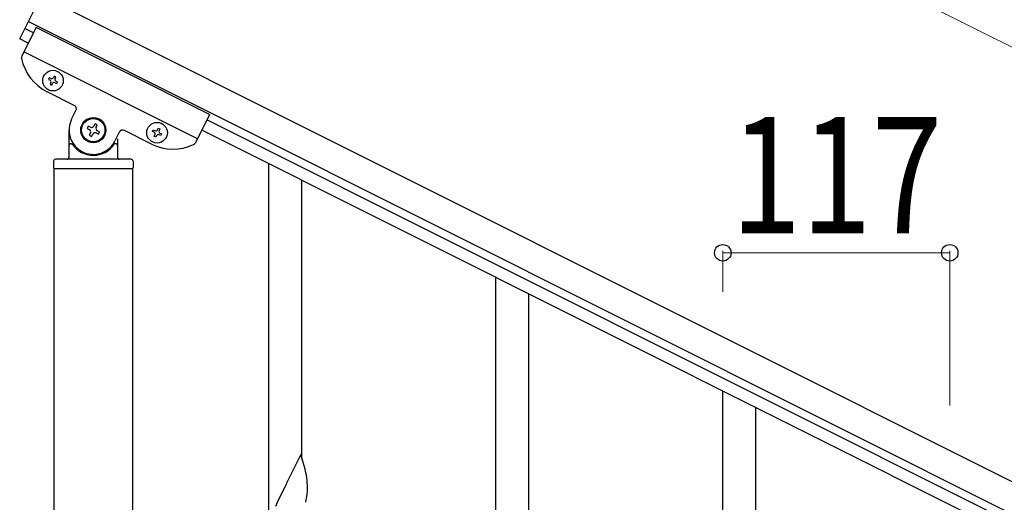
# Model space of a CAD drawing. Units: millimetres. Extents: x 250 to 8280, y 75 to 5795.
# Drawn here: x 1018 to 1525, y 4953 to 5201 of the extents above; entities that cross this region are included whole.
import ezdxf

# ---------------------------------------------------------------- set-up
doc = ezdxf.new("R2010")
doc.units = ezdxf.units.MM
doc.layers.add('YKK_A1', color=4, linetype='Continuous', lineweight=30)
doc.layers.add('YKK_D', color=6, linetype='Continuous', lineweight=13)
doc.styles.add('text-b', font='extslim2.shx', dxfattribs={"width": 0.8, "bigfont": 'extfont2.shx'})

msp = doc.modelspace()

# ---------------------------------------------------------------- linework, layer by layer
at = {"layer": 'YKK_A1', "linetype": 'Continuous', "ltscale": 0.5}
for p, q in [((1017.68, 5191.52), (1028.86, 5213.88)), ((1028.86, 5213.88), (1977.09, 4739.66)), ((1022.15, 5200.46), (1970.38, 4726.24)), ((1026.11, 5197.36), (1018.81, 5182.77)), ((1024.77, 5194.68), (1020.36, 5196.88)), ((1115.55, 5152.64), (1026.11, 5197.36)), ((1022.08, 5189.32), (1017.68, 5191.52)), ((1109.29, 5140.11), (1019.85, 5184.84)), ((1035.47, 5172.45), (1035.04, 5171.59)), ((1036.33, 5172.02), (1035.47, 5172.45)), ((1032.9, 5171.59), (1032.47, 5170.73)), ((1032.47, 5170.73), (1033.33, 5170.3)), ((1033.76, 5171.16), (1032.9, 5171.59)), ((1033.76, 5169.01), (1033.33, 5168.15)), ((1033.33, 5168.15), (1034.18, 5167.72)), ((1034.18, 5167.72), (1034.61, 5168.58)), ((1035.9, 5171.16), (1036.33, 5172.02)), ((1035.9, 5169.01), (1036.76, 5168.58)), ((1037.19, 5169.44), (1036.33, 5169.87)), ((1036.76, 5168.58), (1037.19, 5169.44)), ((1045.78, 5157.34), (1031.92, 5164.27)), ((1044.44, 5150.18), (1046.68, 5154.65)), ((1115.55, 5152.64), (1108.25, 5138.04)), ((1056.51, 5147.84), (1055.92, 5146.66)), ((1057.69, 5147.25), (1056.51, 5147.84)), ((1057.1, 5146.07), (1057.69, 5147.25)), ((1924.77, 4744.58), (1114.21, 5149.95)), ((1043.12, 5130.59), (1043.12, 5144.59)), ((1052.97, 5146.66), (1052.38, 5145.48)), ((1052.38, 5145.48), (1053.56, 5144.89)), ((1054.15, 5146.07), (1052.97, 5146.66)), ((1054.15, 5143.12), (1053.56, 5141.93)), ((1053.56, 5141.93), (1054.74, 5141.34)), ((1054.74, 5141.34), (1055.33, 5142.52)), ((1057.1, 5143.12), (1058.28, 5142.52)), ((1058.87, 5143.71), (1057.69, 5144.3)), ((1058.28, 5142.52), (1058.87, 5143.71)), ((1069.04, 5143.47), (1066.8, 5139)), ((1085.58, 5137.43), (1071.72, 5144.37)), ((1086.13, 5143.89), (1086.56, 5144.75)), ((1086.99, 5143.46), (1086.13, 5143.89)), ((1086.56, 5144.75), (1087.42, 5144.32)), ((1086.99, 5141.31), (1087.42, 5142.17)), ((1088.28, 5141.74), (1087.85, 5140.89)), ((1088.71, 5144.75), (1089.14, 5145.61)), ((1089.14, 5145.61), (1089.99, 5145.18)), ((1089.99, 5145.18), (1089.57, 5144.32)), ((1090.42, 5141.74), (1089.57, 5142.17)), ((1089.99, 5143.03), (1090.85, 5142.6)), ((1090.85, 5142.6), (1090.42, 5141.74)), ((1922.08, 4739.22), (1111.52, 5144.59)), ((1044.12, 5137.59), (1044.4, 5137.59)), ((1067.12, 5137.59), (1066.85, 5137.59)), ((1068.12, 5140.04), (1068.12, 5130.59)), ((1087.85, 5140.89), (1086.99, 5141.31)), ((1035.12, 5128.59), (1035.12, 5125.09)), ((1075.12, 5129.59), (1036.12, 5129.59)), ((1076.12, 5128.59), (1076.12, 5125.09)), ((1035.37, 4488.88), (1035.37, 5124.59)), ((1075.87, 5124.59), (1035.37, 5124.59)), ((1075.62, 5124.59), (1035.62, 5124.59)), ((1075.87, 5124.59), (1075.87, 4488.88))]:
    msp.add_line(p, q, dxfattribs=at)
at = {"layer": 'YKK_A1'}
for p, q in [((1146.12, 4942.64), (1146.12, 5127.19)), ((1163.12, 4975.55), (1163.12, 5118.68)), ((1263.12, 4884.04), (1263.12, 5068.59)), ((1280.12, 4916.95), (1280.12, 5060.08)), ((1380.12, 4825.45), (1380.12, 5010)), ((1397.12, 4858.36), (1397.12, 5001.49)), ((1162.52, 4977.58), (1155.3, 4962.72)), ((1164.79, 4969.93), (1162.52, 4977.58)), ((1165.04, 4968.98), (1164.79, 4969.93)), ((1165.25, 4968.04), (1165.04, 4968.98)), ((1165.91, 4963.17), (1165.8, 4964.58)), ((1154.96, 4962.05), (1152.13, 4956.41)), ((1155.3, 4962.72), (1154.96, 4962.05)), ((1165.97, 4961.93), (1165.91, 4963.17)), ((1166.01, 4960.2), (1165.97, 4961.93)), ((1166, 4958.25), (1166.02, 4959.05)), ((1166.02, 4959.05), (1166.01, 4960.2)), ((1152.13, 4956.41), (1150.57, 4953.12)), ((1165.1, 4952.9), (1165.44, 4954.32)), ((1165.44, 4954.32), (1165.7, 4955.68)), ((1165.7, 4955.68), (1165.89, 4957)), ((1150.57, 4953.12), (1149.47, 4950.66))]:
    msp.add_line(p, q, dxfattribs=at)
at = {"layer": 'YKK_A1', "linetype": 'Continuous', "ltscale": 0.5}
for centre, radius in [((1034.83, 5170.08), 5.3), ((1055.62, 5144.59), 6.5), ((1055.62, 5144.59), 6), ((1088.49, 5143.25), 5.3)]:
    msp.add_circle(centre, radius, dxfattribs=at)
for centre, radius, start, end in [((1020.6, 5181.88), 2, 153.43, 191.93), ((1043.1, 5186.63), 25, 191.93, 243.43), ((1032.9, 5169.44), 0.96, 333.43, 63.43), ((1034.18, 5172.02), 0.96, 243.43, 333.43), ((1035.47, 5168.15), 0.96, 63.43, 153.43), ((1036.76, 5170.73), 0.96, 153.43, 243.43), ((1044.89, 5155.55), 2, 333.43, 63.43), ((1055.62, 5144.59), 12.5, 153.43, 333.43), ((1052.97, 5143.71), 1.32, 333.43, 63.43), ((1054.74, 5147.25), 1.32, 243.43, 333.43), ((1056.51, 5141.93), 1.32, 63.43, 153.43), ((1058.28, 5145.48), 1.32, 153.43, 243.43), ((1070.83, 5142.58), 2, 63.43, 153.43), ((1086.56, 5142.6), 0.96, 333.43, 63.43), ((1087.85, 5145.18), 0.96, 243.43, 333.43), ((1089.14, 5141.31), 0.96, 63.43, 153.43), ((1090.42, 5143.89), 0.96, 153.43, 243.43), ((1044.12, 5136.59), 1, 90, 180), ((1044.4, 5137.09), 0.5, 33.749, 90), ((1055.62, 5144.59), 13, 213.749, 326.251), ((1066.85, 5137.09), 0.5, 90, 146.251), ((1067.12, 5136.59), 1, 360, 90), ((1096.77, 5159.79), 25, 243.43, 294.93), ((1106.46, 5138.94), 2, 294.93, 333.43), ((1036.12, 5128.59), 1, 90, 180), ((1042.12, 5130.59), 1, 270, 360), ((1069.12, 5130.59), 1, 180, 270), ((1075.12, 5128.59), 1, 360, 90), ((1035.62, 5125.09), 0.5, 180, 270), ((1075.62, 5125.09), 0.5, 270, 360)]:
    msp.add_arc(centre, radius, start, end, dxfattribs=at)
at = {"layer": 'YKK_A1'}
for centre, radius, start, end in [((1123.79, 4959.33), 42.37, 9.5672, 11.859), ((1120.94, 4959.73), 45.12, 6.176, 8.4678), ((1134.57, 4960.25), 31.49, 354.0716, 356.3633)]:
    msp.add_arc(centre, radius, start, end, dxfattribs=at)
at = {"layer": 'YKK_D'}
for p, q in [((1118.32, 5392.76), (2066.55, 4918.54)), ((1380.12, 5061.26), (1380.12, 5082.4)), ((1497.12, 5081.4), (1380.12, 5081.4)), ((1497.12, 5002.75), (1497.12, 5082.4))]:
    msp.add_line(p, q, dxfattribs=at)
at = {"layer": 'YKK_D', "linetype": 'ByBlock', "lineweight": -2}
for centre in [(1380.12, 5081.4), (1497.12, 5081.4)]:
    msp.add_circle(centre, 4.25, dxfattribs=at)

# ---------------------------------------------------------------- texts
at = {"layer": 'YKK_D', "style": 'text-b', "width": 0.8}
msp.add_text('117', height=60, rotation=360, dxfattribs=at).set_placement((1384.22, 5091.4))

doc.saveas('drawing.dxf')
